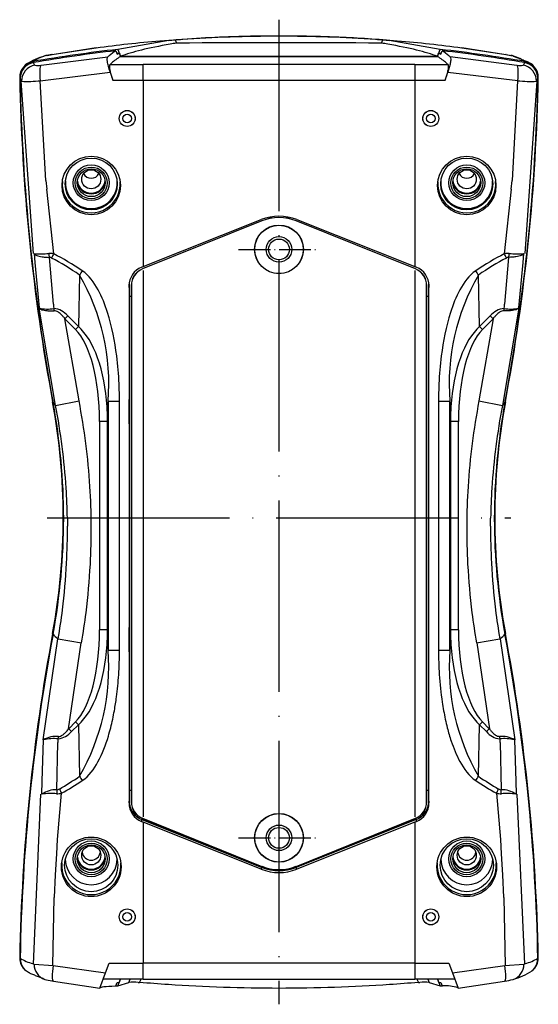
# Model space of a CAD drawing. Units: millimetres. Extents: x 1 to 1117, y 1 to 593.
# Drawn here: x 626 to 690, y 286 to 409 of the extents above; entities that cross this region are included whole.
import ezdxf

# ---------------------------------------------------------------- set-up
doc = ezdxf.new("R2010")
doc.units = ezdxf.units.MM
doc.linetypes.add('ACAD_ISO04W100', pattern=[30, 24, -3, 0, -3])

msp = doc.modelspace()

# ---------------------------------------------------------------- linework, layer by layer
at = {"color": 1, "linetype": 'ACAD_ISO04W100', "lineweight": 25}
msp.add_line((658, 409.37), (658, 286.05), dxfattribs=at)
for p, q in [((629.58, 405.02), (635.11, 405.86)), ((629.6, 405.03), (635.11, 405.88)), ((637.84, 405.69), (644.22, 406.79)), ((644.23, 406.76), (644.99, 406.86)), ((644.99, 406.86), (645.18, 406.44)), ((670.82, 406.44), (671.01, 406.86)), ((671.01, 406.86), (671.77, 406.76)), ((671.78, 406.79), (678.16, 405.69)), ((680.89, 405.88), (686.4, 405.03)), ((680.89, 405.86), (686.42, 405.02)), ((628.94, 404.88), (628.98, 404.89)), ((628.98, 404.9), (629.61, 405.02)), ((636.58, 404.72), (636.72, 404.85)), ((637.57, 405.47), (637.74, 405.04)), ((637.74, 405.04), (638.03, 405.16)), ((637.84, 405.64), (638.17, 404.78)), ((638.03, 405.16), (638.17, 404.78)), ((677.83, 404.78), (638.17, 404.78)), ((638.17, 404.78), (677.83, 404.78)), ((677.83, 404.78), (678.16, 405.64)), ((677.83, 404.78), (677.97, 405.16)), ((677.97, 405.16), (678.26, 405.04)), ((678.26, 405.04), (678.43, 405.47)), ((679.28, 404.85), (679.42, 404.72)), ((686.39, 405.02), (687.02, 404.9)), ((686.42, 405.02), (687.31, 404.83)), ((687.02, 404.89), (687.06, 404.88)), ((626.07, 403.33), (626.08, 403.34)), ((626.27, 403.71), (626.33, 403.75)), ((627.2, 404.13), (627.25, 404.17)), ((627.42, 403.69), (627.43, 403.67)), ((675, 403.76), (641, 403.76)), ((688.57, 403.67), (688.58, 403.69)), ((688.75, 404.17), (688.8, 404.13)), ((689.67, 403.75), (689.73, 403.71)), ((689.92, 403.34), (689.93, 403.33)), ((636.87, 402.78), (637.21, 401.81)), ((678.79, 401.81), (679.13, 402.78)), ((690.22, 401.66), (690.26, 401.72)), ((655.85, 384.18), (640.91, 378.17)), ((655.86, 384.17), (640.93, 378.15)), ((641, 378.45), (655.78, 384.33)), ((655.85, 384.18), (655.86, 384.17)), ((660.15, 384.18), (660.14, 384.17)), ((675.07, 378.15), (660.14, 384.17)), ((675.09, 378.17), (660.15, 384.18)), ((660.22, 384.33), (675, 378.45)), ((640.92, 378.15), (640.91, 378.17)), ((675.09, 378.17), (675.08, 378.15)), ((639.23, 376.04), (639.25, 376.26)), ((639.25, 375.83), (639.25, 376.26)), ((676.75, 376.26), (676.77, 376.04)), ((676.75, 376.26), (676.75, 375.83)), ((639.23, 376.04), (639.23, 311.27)), ((639.25, 375.83), (639.25, 375.54)), ((639.25, 375.54), (639.25, 361.81)), ((639.5, 376.08), (639.5, 311.42)), ((639.5, 376.08), (639.52, 376.08)), ((639.52, 376.08), (639.52, 311.42)), ((676.48, 311.42), (676.48, 376.08)), ((676.48, 376.08), (676.5, 376.08)), ((676.5, 311.42), (676.5, 376.08)), ((676.75, 375.54), (676.75, 375.83)), ((676.75, 361.81), (676.75, 375.54)), ((676.77, 311.27), (676.77, 376.04)), ((639.25, 374.75), (639.5, 374.75)), ((676.5, 374.75), (676.75, 374.75)), ((638.03, 330.4), (638.03, 361.6)), ((639.25, 358.76), (639.25, 361.81)), ((676.75, 358.76), (676.75, 361.81)), ((639.25, 358.76), (639.25, 333.24)), ((676.75, 333.24), (676.75, 358.76)), ((639.25, 330.19), (639.25, 333.24)), ((676.75, 330.19), (676.75, 333.24)), ((639.25, 330.19), (639.25, 311.52)), ((676.75, 311.52), (676.75, 330.19)), ((639.25, 312.86), (639.5, 312.86)), ((676.5, 312.86), (676.75, 312.86)), ((639.25, 311.52), (639.23, 311.27)), ((639.25, 311.52), (639.25, 311.51)), ((639.52, 311.42), (639.5, 311.42)), ((676.5, 311.42), (676.48, 311.42)), ((676.77, 311.27), (676.75, 311.52)), ((676.75, 311.51), (676.75, 311.52)), ((640.81, 308.93), (640.83, 309.18)), ((640.83, 309.18), (655.87, 303.2)), ((640.91, 309.33), (640.92, 309.35)), ((640.91, 309.33), (655.85, 303.32)), ((640.93, 309.35), (655.86, 303.33)), ((655.78, 302.97), (641, 308.85)), ((675.17, 309.18), (660.13, 303.2)), ((660.14, 303.33), (675.07, 309.35)), ((660.15, 303.32), (675.09, 309.33)), ((675, 308.85), (660.22, 302.97)), ((675.08, 309.35), (675.09, 309.33)), ((675.17, 309.18), (675.19, 308.93)), ((655.78, 302.97), (655.87, 303.2)), ((655.85, 303.32), (655.86, 303.33)), ((660.22, 302.97), (660.13, 303.2)), ((660.15, 303.32), (660.14, 303.33)), ((636.3, 290), (636.74, 291.22)), ((679.26, 291.22), (679.7, 290)), ((626.07, 290.5), (626.08, 290.49)), ((626.33, 290.25), (626.33, 290.25)), ((635.59, 288.09), (636.3, 290)), ((679.7, 290), (680.41, 288.09)), ((689.67, 290.25), (689.67, 290.25)), ((689.92, 290.49), (689.93, 290.5)), ((628.7, 289.16), (629.77, 288.95)), ((629.77, 288.95), (635.59, 288.09)), ((641, 289.22), (636.01, 289.22)), ((637.57, 288.35), (637.74, 288.78)), ((637.74, 288.78), (638.03, 288.84)), ((637.84, 288.36), (638.17, 289.22)), ((637.84, 288.36), (639.19, 288.79)), ((638.03, 288.84), (638.17, 289.22)), ((639.19, 288.78), (639.36, 289.22)), ((640.38, 288.8), (640.55, 288.79)), ((640.55, 288.79), (640.73, 289.22)), ((641, 289.22), (675, 289.22)), ((679.99, 289.22), (675, 289.22)), ((675.27, 289.22), (675.45, 288.79)), ((675.45, 288.79), (675.62, 288.8)), ((676.64, 289.22), (676.81, 288.78)), ((676.81, 288.79), (678.16, 288.36)), ((677.83, 289.22), (678.16, 288.36)), ((677.83, 289.22), (677.97, 288.84)), ((677.97, 288.84), (678.26, 288.78)), ((678.26, 288.78), (678.43, 288.35)), ((680.41, 288.09), (686.23, 288.95)), ((637.52, 288.35), (637.57, 288.35)), ((678.43, 288.35), (678.48, 288.35))]:
    msp.add_line(p, q)
at = {"color": 1}
for p, q in [((628.22, 403.69), (636.57, 404.73)), ((679.43, 404.74), (687.78, 403.69)), ((641, 401.79), (641, 403.76)), ((675, 403.76), (675, 401.79)), ((628.12, 401.73), (636.87, 402.79)), ((679.13, 402.8), (687.88, 401.74)), ((625.67, 401.66), (627.21, 380.07)), ((625.74, 401.72), (625.78, 401.66)), ((628.08, 401.72), (628.78, 389.22)), ((641, 401.79), (675, 401.79)), ((641, 401.79), (641, 378.45)), ((675, 401.79), (675, 378.45)), ((687.21, 389.22), (687.91, 401.72)), ((688.81, 380.07), (690.32, 401.66)), ((628.83, 389.22), (628.92, 388.13)), ((687.08, 388.13), (687.17, 389.22)), ((628.91, 388.13), (629.78, 380.05)), ((686.23, 380.05), (687.1, 388.13)), ((627.34, 380.08), (627.43, 378.98)), ((688.57, 378.98), (688.66, 380.08)), ((627.42, 378.98), (627.97, 373.27)), ((629.22, 379.6), (629.75, 373.74)), ((686.25, 373.74), (686.78, 379.6)), ((688.03, 373.27), (688.58, 378.98)), ((633.03, 377.39), (632.89, 370.94)), ((641, 377.97), (641, 309.53)), ((675, 377.97), (675, 309.53)), ((683.11, 370.94), (682.97, 377.39)), ((629.76, 373.74), (629.79, 373.46)), ((686.21, 373.46), (686.24, 373.74)), ((627.94, 373.26), (629.99, 361.05)), ((629.79, 373.46), (629.82, 373.21)), ((686.01, 361.05), (688.06, 373.26)), ((686.18, 373.21), (686.21, 373.46)), ((631.17, 371.91), (632.93, 361.62)), ((631.56, 372.27), (631.2, 371.92)), ((631.2, 371.92), (632.54, 370.58)), ((632.89, 370.94), (631.56, 372.27)), ((683.07, 361.62), (684.83, 371.91)), ((684.44, 372.27), (683.11, 370.94)), ((683.46, 370.58), (684.8, 371.92)), ((684.8, 371.92), (684.44, 372.27)), ((632.89, 370.94), (632.54, 370.58)), ((683.46, 370.58), (683.11, 370.94)), ((630.03, 361.05), (632.97, 361.62)), ((636.55, 359.06), (636.61, 361.6)), ((636.61, 361.6), (636.61, 330.4)), ((636.61, 361.6), (638.03, 361.6)), ((638.03, 330.4), (638.03, 361.6)), ((677.97, 361.6), (677.97, 330.4)), ((677.97, 361.6), (679.39, 361.6)), ((679.39, 330.4), (679.39, 361.6)), ((679.39, 361.6), (679.45, 359.06)), ((683.03, 361.62), (685.97, 361.05)), ((635.55, 359.06), (635.55, 332.94)), ((636.54, 359.06), (635.55, 359.06)), ((636.55, 359.06), (636.54, 359.06)), ((636.55, 332.94), (636.55, 359.06)), ((679.45, 359.06), (679.45, 332.94)), ((679.46, 359.06), (679.45, 359.06)), ((680.45, 359.06), (679.46, 359.06)), ((680.45, 332.94), (680.45, 359.06)), ((631.51, 346.95), (631.52, 345.94)), ((684.48, 345.94), (684.49, 346.95)), ((628.48, 319.19), (630.32, 331.84)), ((630.36, 331.83), (633.28, 331.33)), ((636.54, 332.94), (635.55, 332.94)), ((636.55, 332.94), (636.54, 332.94)), ((636.61, 330.4), (636.55, 332.94)), ((679.45, 332.94), (679.39, 330.4)), ((679.46, 332.94), (679.45, 332.94)), ((680.45, 332.94), (679.46, 332.94)), ((682.72, 331.33), (685.64, 331.83)), ((685.68, 331.84), (687.52, 319.19)), ((631.64, 320.56), (633.25, 331.34)), ((682.75, 331.34), (684.36, 320.56)), ((636.61, 330.4), (638.03, 330.4)), ((677.97, 330.4), (679.39, 330.4)), ((632.54, 321.42), (631.68, 320.56)), ((632.03, 320.2), (632.89, 321.06)), ((632.89, 321.06), (632.54, 321.42)), ((632.89, 321.06), (633.03, 314.61)), ((682.97, 314.61), (683.11, 321.06)), ((683.11, 321.06), (683.46, 321.42)), ((683.11, 321.06), (683.97, 320.2)), ((684.32, 320.56), (683.46, 321.42)), ((632.03, 320.2), (631.68, 320.56)), ((683.97, 320.2), (684.32, 320.56)), ((628.34, 313.98), (628.51, 319.18)), ((630.18, 312.92), (630.33, 318.84)), ((630.35, 318.85), (630.37, 319.29)), ((630.35, 318.84), (630.35, 318.85)), ((685.63, 319.29), (685.65, 318.85)), ((685.65, 318.85), (685.65, 318.84)), ((685.67, 318.84), (685.82, 312.92)), ((687.49, 319.18), (687.66, 313.98)), ((628.33, 312.36), (628.34, 313.98)), ((687.66, 313.98), (687.67, 312.36)), ((627.26, 291.08), (628.19, 312.37)), ((630.28, 306.69), (630.78, 312.49)), ((685.23, 312.49), (685.72, 306.69)), ((687.79, 312.37), (688.75, 291.09)), ((641, 308.85), (641, 291.22)), ((675, 308.85), (675, 291.22)), ((630.17, 304.91), (630.29, 306.69)), ((685.71, 306.69), (685.83, 304.91)), ((630.02, 302.26), (630.17, 304.91)), ((685.83, 304.91), (685.98, 302.26)), ((629.89, 299.44), (630.02, 302.26)), ((685.98, 302.26), (686.11, 299.44)), ((629.7, 290.93), (629.87, 299.44)), ((686.13, 299.44), (686.3, 290.93)), ((627.18, 291.14), (627.36, 291.08)), ((627.36, 291.07), (629.72, 290.92)), ((636.74, 291.22), (641, 291.22)), ((675, 291.22), (641, 291.22)), ((641, 289.22), (641, 291.22)), ((675, 291.22), (675, 289.22)), ((675, 291.22), (679.26, 291.22)), ((686.28, 290.92), (688.64, 291.07)), ((688.64, 291.08), (688.82, 291.14)), ((629.72, 290.91), (636.29, 289.98)), ((679.71, 289.98), (686.28, 290.91))]:
    msp.add_line(p, q, dxfattribs=at)
at = {"color": 1, "linetype": 'ACAD_ISO04W100', "lineweight": 25, "ltscale": 0.165574}
for p, q in [((652.95, 380.6), (663.05, 380.6)), ((652.95, 306.9), (663.05, 306.9))]:
    msp.add_line(p, q, dxfattribs=at)
at = {"color": 1, "linetype": 'ACAD_ISO04W100', "lineweight": 25, "ltscale": 0.95082}
msp.add_line((629, 347), (687, 347), dxfattribs=at)
for centre, radius in [((639, 397), 1), ((639, 397), 0.99), ((639, 397), 0.542), ((677, 397), 1), ((677, 397), 0.99), ((677, 397), 0.542), ((634.5, 388.6), 3.66), ((681.5, 388.6), 3.66), ((658, 380.6), 3.05), ((658, 380.6), 3.03), ((658, 380.6), 1.6), ((658, 380.6), 1.3), ((658, 306.9), 3.05), ((658, 306.9), 3.03), ((658, 306.9), 1.6), ((658, 306.9), 1.3), ((634.5, 303.27), 3.73), ((681.5, 303.27), 3.73), ((639, 297), 1), ((639, 297), 0.99), ((639, 297), 0.542), ((677, 297), 1), ((677, 297), 0.99), ((677, 297), 0.542)]:
    msp.add_circle(centre, radius)
for centre, radius, start, end in [((630.71, 397.25), 7.84, 104.8944, 123.958), ((630.55, 398.7), 6.39, 104.5224, 121.0467), ((630.84, 396.98), 8.14, 98.9162, 105.3151), ((642.41, 398.01), 8.89, 122.909, 129.7106), ((673.59, 398.01), 8.89, 50.2894, 57.091), ((685.45, 398.7), 6.39, 58.9533, 75.4776), ((627.53, 402.16), 1.99, 99.6976, 181.0089), ((627.58, 402.04), 1.98, 139.3933, 181.0821), ((627.59, 402.03), 2, 99.7707, 139.0231), ((688.41, 402.03), 2, 40.9769, 80.2293), ((688.47, 402.16), 1.99, 358.9912, 80.3023), ((688.42, 402.04), 1.98, 358.9179, 40.6446), ((658, 378.75), 6, 68.3117, 111.6883), ((658, 378.85), 5.75, 68.0691, 111.9309), ((658, 378.85), 5.73, 68.0691, 111.9309), ((641.74, 376.04), 2.51, 111.7088, 180.0537), ((641.75, 376.08), 2.25, 111.9309, 180), ((641.75, 376.08), 2.23, 111.9577, 179.9687), ((674.25, 376.08), 2.23, 0.0313, 68.0423), ((674.25, 376.08), 2.25, 360, 68.0691), ((674.26, 376.04), 2.51, 359.9463, 68.2912), ((641.74, 311.26), 2.51, 179.9145, 248.1528), ((641.75, 311.42), 2.25, 180, 248.0691), ((641.75, 311.42), 2.23, 180.0313, 248.0423), ((674.25, 311.42), 2.23, 291.9577, 359.9687), ((674.25, 311.42), 2.25, 291.9309, 360), ((674.26, 311.26), 2.51, 291.8472, 0.0855), ((658, 308.55), 6, 248.3117, 291.6883), ((658, 308.65), 5.75, 248.0691, 291.9309), ((658, 308.65), 5.73, 248.0691, 291.9309), ((658, 308.55), 5.76, 248.3117, 291.6883), ((658, 307.05), 4.21, 251.4687, 288.5313), ((627.53, 291.83), 1.99, 178.9366, 231.847), ((627.58, 291.79), 1.98, 178.9179, 220.6446), ((688.47, 291.83), 1.99, 308.1529, 1.0634), ((688.42, 291.79), 1.98, 319.3554, 1.0821), ((685.28, 296.78), 7.87, 284.888, 303.9226), ((688.41, 291.79), 1.99, 309.1646, 319.0529), ((639.86, 284.15), 4.68, 83.6551, 98.2485), ((676.14, 284.15), 4.68, 81.7518, 96.3446), ((684.83, 298.41), 9.56, 278.4221, 284.9704), ((678.89, 283.92), 4.45, 70.3035, 95.282)]:
    msp.add_arc(centre, radius, start, end)
at = {"color": 1}
for centre, radius, start, end in [((628.82, 404.65), 1.7, 202.5125, 214.3175), ((627.81, 405.28), 1.65, 256.8233, 284.5486), ((688.19, 405.28), 1.65, 255.4514, 283.1767), ((687.18, 404.65), 1.7, 325.6825, 337.4875), ((627.19, 402.65), 1.72, 202.3751, 212.66), ((626.55, 417.16), 15.52, 267.1549, 275.8266), ((689.45, 417.16), 15.52, 264.1734, 272.8451), ((688.81, 402.65), 1.72, 327.34, 337.6249), ((628.21, 387), 6.97, 262.8297, 277.9724), ((629.32, 377.99), 2.11, 77.1855, 93.8423), ((686.68, 377.99), 2.11, 86.1577, 102.8145), ((687.79, 387), 6.97, 262.0276, 277.1703), ((629.22, 378.96), 0.638, 60.0362, 89.4516), ((686.78, 378.96), 0.638, 90.5484, 119.9638), ((609.67, 363.8), 27.03, 355.3307, 30.1699), ((706.33, 363.8), 27.03, 149.8301, 184.6693), ((629.04, 377.29), 4.16, 255.2671, 280.7968), ((629.53, 370.6), 2.63, 39.5627, 83.7182), ((686.47, 370.6), 2.63, 96.2818, 140.4373), ((686.96, 377.29), 4.16, 259.2032, 284.7329), ((609.61, 328.21), 27.08, 329.8663, 4.6331), ((706.39, 328.21), 27.08, 175.3669, 210.1337), ((630.11, 316.53), 3.08, 84.5544, 120.8572), ((630.03, 321.89), 2.61, 277.5476, 319.9368), ((685.97, 321.88), 2.61, 220.0323, 262.4833), ((685.89, 316.53), 3.08, 59.1428, 95.4456), ((629.76, 314.3), 5.03, 82.9703, 104.1757), ((686.24, 314.3), 5.03, 75.8243, 97.0297), ((630.11, 309.83), 3.09, 88.3497, 125.0886), ((629.51, 304.45), 8, 85.2368, 98.456), ((630.23, 314.61), 2.19, 268.4135, 284.5579), ((630.16, 313.59), 0.667, 273.3787, 301.7364), ((685.77, 314.61), 2.19, 255.4421, 271.5865), ((685.84, 313.59), 0.667, 238.2636, 266.6213), ((685.89, 309.83), 3.09, 54.9114, 91.6503), ((686.49, 304.45), 8, 81.544, 94.7632), ((628.7, 296.8), 5.86, 237.984, 254.9437), ((687.3, 296.8), 5.86, 285.0563, 302.016)]:
    msp.add_arc(centre, radius, start, end, dxfattribs=at)
for centre, major_axis, ratio, start_param, end_param in [((635.37, 403.88), (0.26, -1.98), 0.113306, 3.107178, 3.141593), ((696, 403.11), (60, 0), 0.104544, 2.607141, 2.87166), ((696, 403.11), (60, 0), 0.104544, 2.581254, 2.607141), ((658, 385.57), (200, 0), 0.104544, 1.50663, 1.634963), ((620, 403.11), (60, 0), 0.104544, 0.534452, 0.560339), ((620, 403.11), (60, 0), 0.104544, 0.269933, 0.534452), ((680.63, 403.88), (0.26, 1.98), 0.113306, 0, 0.034415), ((658, 227.46), (180, 0), 0.996195, 1.683007, 1.742764), ((658, 227.37), (-179.95, 0), 0.996195, 4.82614, 4.884104), ((629.3, 402.92), (-0.61, 1.91), 0.974355, 6.132622, 6.283185), ((629.92, 403.04), (0.34, -1.97), 0.346673, 3.10555, 3.141593), ((696, 401.99), (-60, 0), 0.174311, 6.013253, 6.096533), ((658, 227.46), (179.5, 0), 0.996195, 1.682303, 1.684093), ((620, 401.99), (-60, 0), 0.174311, 3.328245, 3.411525), ((658, 227.46), (179.5, 0), 0.996195, 1.457499, 1.459289), ((658, 227.46), (180, 0), 0.996195, 1.398829, 1.458585), ((658, 227.37), (-179.95, 0), 0.996195, 4.540674, 4.598638), ((686.08, 403.04), (0.34, 1.97), 0.346673, 0, 0.036043), ((686.7, 402.92), (0.61, 1.91), 0.974355, 0, 0.150564), ((627.59, 402.04), (1.85, 0.75), 0.990007, 1.359877, 2.775427), ((627.59, 402.2), (-1.26, 1.55), 0.997651, 5.770177, 6.283185), ((696, 401.99), (-60, 0), 0.174311, 6.096533, 6.110888), ((641, 413.98), (-58, 0), 0.176327, 1.499847, 1.570796), ((675, 413.98), (-58, 0), 0.176327, 1.570796, 1.641746), ((620, 401.99), (-60, 0), 0.174311, 3.31389, 3.328245), ((688.41, 402.2), (1.26, 1.55), 0.997651, 0, 0.513008), ((688.41, 402.04), (-1.85, 0.75), 0.990007, 3.507758, 4.923308), ((875.5, 406.77), (250, 0), 0.996195, 3.160234, 3.324428), ((440.5, 406.77), (250, 0), 0.996195, 6.10035, 6.264544), ((634.5, 390.58), (-1.08, 0), 0.996195, 0.466453, 2.675139), ((681.5, 390.58), (-1.08, 0), 0.996195, 0.466453, 2.675139), ((634.5, 388.8), (3.63, 0), 0.996195, 3.062366, 6.352957), ((634.5, 388.95), (3.25, 0), 0.996195, 3.064422, 6.360356), ((634.5, 389.34), (-1.79, 0), 0.996195, 0.210215, 2.931377), ((634.5, 389.38), (1.75, 0), 0.996195, 3.266904, 6.157874), ((634.5, 389.34), (1.75, 0), 0.996195, 3.265182, 6.159596), ((681.5, 388.8), (3.63, 0), 0.996195, 3.071821, 6.362411), ((681.5, 388.95), (3.25, 0), 0.996195, 3.064422, 6.360356), ((681.5, 389.34), (-1.79, 0), 0.996195, 0.210215, 2.931377), ((681.5, 389.38), (1.75, 0), 0.996195, 3.266904, 6.157874), ((681.5, 389.34), (1.75, 0), 0.996195, 3.265182, 6.159596), ((641, 383.53), (-59.97, -24), 0.073068, 1.538379, 1.541564), ((640.93, 378.71), (-59.8, -24.08), 0.008095, 1.5674, 1.567537), ((675, 383.53), (-59.97, 24), 0.073068, 1.600029, 1.603213), ((675.07, 378.71), (59.8, -24.08), 0.008095, 4.715649, 4.715785), ((641.75, 376.26), (0.25, 2.5), 0.996098, 1.614488, 1.669838), ((674.25, 376.26), (-0.25, 2.5), 0.996098, 4.613347, 4.668697), ((551, 347), (-80, 0), 0.996195, 2.958758, 3.324428), ((765, 347), (-80, 0), 0.996195, 6.10035, 6.46602), ((875.5, 287.23), (250, 0), 0.996195, 2.958758, 3.122951), ((440.5, 287.23), (250, 0), 0.996195, 0.018641, 0.182835), ((641.75, 311.52), (-0.22, -2.5), 0.994984, 4.932119, 5.992949), ((674.25, 311.52), (0.22, -2.5), 0.994984, 0.290236, 1.351066), ((641, 315.07), (-59.96, 24.07), 0.089358, 1.603428, 1.606652), ((640.93, 308.79), (-59.8, 24.08), 0.008095, 4.715649, 4.715785), ((675, 315.07), (-59.96, -24.07), 0.089358, 1.534941, 1.538165), ((675.07, 308.79), (59.8, 24.08), 0.008095, 1.5674, 1.567537), ((634.5, 305.25), (-1.15, 0), 0.996195, 0.135269, 3.006324), ((681.5, 305.25), (-1.15, 0), 0.996195, 0.135269, 3.006324), ((634.5, 303.47), (-3.7, 0), 0.996195, 6.202714, 9.495795), ((634.5, 304.27), (3.25, 0), 0.996195, 3.164444, 6.260334), ((634.5, 304.66), (-1.79, 0), 0.996195, 0.210215, 2.931377), ((634.5, 304.71), (1.75, 0), 0.996195, 3.266904, 6.157874), ((634.5, 304.66), (1.75, 0), 0.996195, 3.265182, 6.159596), ((681.5, 303.47), (-3.7, 0), 0.996195, 6.212169, 9.50525), ((681.5, 304.27), (3.25, 0), 0.996195, 3.164444, 6.260334), ((681.5, 304.66), (-1.79, 0), 0.996195, 0.210215, 2.931377), ((681.5, 304.71), (1.75, 0), 0.996195, 3.266904, 6.157874), ((681.5, 304.66), (1.75, 0), 0.996195, 3.265182, 6.159596), ((658, 466.54), (180, 0), 0.996195, 4.598742, 4.600178), ((658, 466.54), (180, 0), 0.996195, 4.8246, 4.826036)]:
    msp.add_ellipse(centre, major_axis=major_axis, ratio=ratio, start_param=start_param, end_param=end_param)
for centre, major_axis, ratio, start_param, end_param in [((627.77, 401.72), (1.65, 1.13), 0.988466, 1.144805, 2.560271), ((628.55, 401.72), (0.27, -1.98), 0.212657, 3.283267, 4.682976), ((687.45, 401.72), (0.27, 1.98), 0.212657, 4.741802, 6.141511), ((688.23, 401.72), (-1.65, 1.13), 0.988466, 3.722914, 5.13838), ((875.55, 406.68), (-250, 0), 0.996195, 0.018818, 0.182835), ((641, 412.02), (60, 0), 0.170449, 4.649178, 4.712389), ((675, 412.02), (60, 0), 0.170449, 4.712389, 4.7756), ((440.45, 406.68), (-250, 0), 0.996195, 2.958758, 3.122774), ((629.76, 380.13), (0.04, -1.5), 0.386081, 4.727452, 5.064007), ((630.07, 380.05), (-0.71, -1.32), 0.165414, 4.800526, 5.211262), ((641, 228.35), (-25.89, 154.51), 0.350298, 5.96441, 6.024864), ((675, 228.35), (25.89, 154.51), 0.350298, 0.258322, 0.318776), ((685.93, 380.05), (-0.71, 1.32), 0.165414, 4.213516, 4.624252), ((686.24, 380.13), (0.04, 1.5), 0.386081, 4.360771, 4.697326), ((640.47, 227.82), (-25.08, 154.54), 0.341999, 5.967607, 6.028061), ((675.53, 227.82), (25.08, 154.54), 0.341999, 0.255124, 0.315579), ((633.56, 377.92), (-0.85, -1.24), 0.105089, 4.784365, 5.226262), ((682.44, 377.92), (-0.85, 1.24), 0.105089, 4.198516, 4.640413), ((629.47, 372.85), (-0.052, 0.999), 0.394218, 4.74838, 5.053633), ((686.53, 372.85), (-0.052, -0.999), 0.394218, 4.371145, 4.676398), ((630.54, 358.43), (0.28, 12.99), 0.384936, 4.769125, 5.930157), ((630.54, 358.43), (0.29, 13.37), 0.448628, 4.905772, 5.930157), ((685.46, 358.43), (-0.29, 13.37), 0.448628, 0.353028, 1.377413), ((685.46, 358.43), (-0.28, 12.99), 0.384936, 0.353028, 1.51406), ((551.05, 346.91), (80, 0), 0.996195, 6.10035, 6.46602), ((709.61, 361.77), (80, 0), 0.087156, 3.193953, 3.244191), ((764.95, 346.91), (80, 0), 0.996195, 2.958758, 3.324428), ((606.39, 361.77), (-80, 0), 0.087156, 3.038994, 3.089233), ((630.54, 358.43), (0.29, 13.37), 0.448628, 4.769125, 4.905772), ((685.46, 358.43), (-0.29, 13.37), 0.448628, 1.377413, 1.51406), ((875.55, 287.14), (-250, 0), 0.996195, 6.10035, 6.264367), ((709.61, 332.79), (80, 0), 0.087156, 3.193953, 3.278704), ((630.54, 333.57), (0.28, -12.99), 0.384936, 0.353028, 1.51406), ((630.54, 333.57), (0.29, -13.37), 0.448628, 1.377413, 1.51406), ((685.46, 333.57), (-0.29, -13.37), 0.448628, 4.769125, 4.905772), ((685.46, 333.57), (-0.28, -12.99), 0.384936, 4.769125, 5.930157), ((606.39, 332.79), (-80, 0), 0.087156, 3.004482, 3.089233), ((440.45, 287.14), (-250, 0), 0.996195, 3.160411, 3.324428), ((630.54, 333.57), (0.29, -13.37), 0.448628, 0.353028, 1.377413), ((685.46, 333.57), (-0.29, -13.37), 0.448628, 4.905772, 5.930157), ((630.02, 319.65), (0.01, 1), 0.38134, 4.355007, 4.670169), ((685.98, 319.65), (0.01, -1), 0.38134, 4.754609, 5.069771), ((640.47, 464.18), (-25.08, -154.54), 0.341999, 0.271967, 0.315579), ((633.56, 314.08), (0.85, -1.24), 0.105089, 4.198516, 4.640413), ((682.44, 314.08), (0.85, 1.24), 0.105089, 4.784365, 5.226262), ((675.53, 464.18), (25.08, -154.54), 0.341999, 5.967607, 6.011218), ((641, 463.65), (-25.89, -154.51), 0.350298, 0.275164, 0.318776), ((675, 463.65), (25.89, -154.51), 0.350298, 5.96441, 6.008021), ((630.73, 312.39), (0.04, -1.5), 0.369676, 4.341626, 4.683688), ((631.04, 312.49), (0.75, -1.3), 0.148, 4.208412, 4.627225), ((684.96, 312.49), (0.75, 1.3), 0.148, 4.797553, 5.216366), ((685.27, 312.39), (0.04, 1.5), 0.369676, 4.74109, 5.083152), ((627.59, 291.8), (1.26, 1.55), 0.997651, 2.23905, 3.141593), ((629.31, 291.08), (0.61, 1.91), 0.97426, 1.871096, 3.141593), ((686.69, 291.08), (-0.61, 1.91), 0.97426, 3.141593, 4.412089), ((688.41, 291.8), (-1.26, 1.55), 0.997651, 3.141593, 4.044135), ((630.1, 290.92), (0.33, 1.97), 0.185535, 1.601555, 3.141593), ((685.9, 290.92), (0.33, -1.97), 0.185535, 0, 1.540037)]:
    msp.add_ellipse(centre, major_axis=major_axis, ratio=ratio, start_param=start_param, end_param=end_param, dxfattribs=at)
for centre, major_axis in [((634.5, 388.8), (-3.26, 0)), ((634.5, 388.95), (2.25, 0)), ((681.5, 388.8), (-3.26, 0)), ((681.5, 388.95), (2.25, 0)), ((634.5, 388.92), (-2, 0)), ((634.5, 388.95), (1.75, 0)), ((634.5, 389.38), (1.2, 0)), ((681.5, 388.92), (-2, 0)), ((681.5, 388.95), (1.75, 0)), ((681.5, 389.38), (1.2, 0)), ((634.5, 303.47), (-3.33, 0)), ((634.5, 304.27), (2.25, 0)), ((634.5, 304.25), (-2, 0)), ((634.5, 304.27), (1.75, 0)), ((634.5, 304.71), (1.2, 0)), ((681.5, 303.47), (-3.33, 0)), ((681.5, 304.27), (2.25, 0)), ((681.5, 304.25), (-2, 0)), ((681.5, 304.27), (1.75, 0)), ((681.5, 304.71), (1.2, 0))]:
    msp.add_ellipse(centre, major_axis=major_axis, ratio=0.996195)
for points, degree, knots in [([(635.12, 405.86), (637.76, 406.21), (640.41, 406.5), (646.13, 406.99), (649.2, 407.17), (654.18, 407.34), (656.1, 407.37), (658.97, 407.37), (659.93, 407.36), (662.42, 407.32), (663.95, 407.28), (667.93, 407.1), (670.37, 406.95), (675.51, 406.51), (678.21, 406.21), (680.88, 405.86)], 3, [0, 0, 0, 0, 7.953043, 7.953043, 17.042235, 17.042235, 22.72298, 22.72298, 25.563353, 25.563353, 30.107949, 30.107949, 37.379303, 37.379303, 45.445961, 45.445961, 45.445961, 45.445961]), ([(644.99, 406.86), (645.05, 406.86), (645.11, 406.86), (645.18, 406.87), (645.4, 406.89), (645.62, 406.9), (647.83, 407.06), (649.85, 407.16), (653.91, 407.31), (655.96, 407.34), (660.04, 407.34), (662.09, 407.31), (666.15, 407.16), (668.17, 407.06), (670.38, 406.9), (670.6, 406.89), (670.82, 406.87), (670.89, 406.86), (670.95, 406.86), (671.01, 406.86)], 3, [10.42435, 10.42435, 10.42435, 10.42435, 10.600907, 10.600907, 10.600907, 11.223227, 11.223227, 16.83484, 16.83484, 22.446453, 22.446453, 28.058066, 28.058066, 33.66968, 33.66968, 34.291999, 34.291999, 34.291999, 34.468556, 34.468556, 34.468556, 34.468556]), ([(636.87, 402.78), (636.78, 403.03), (636.71, 403.29), (636.59, 403.76), (636.54, 403.97), (636.5, 404.3), (636.49, 404.42), (636.51, 404.57), (636.52, 404.61), (636.54, 404.66), (636.54, 404.68), (636.55, 404.7), (636.56, 404.7), (636.57, 404.71), (636.57, 404.72), (636.58, 404.72)], 3, [0, 0, 0, 0, 0.809158, 0.809158, 1.588292, 1.588292, 2.234324, 2.234324, 2.556983, 2.556983, 2.718617, 2.718617, 2.799558, 2.799558, 2.880603, 2.880603, 2.880603, 2.880603]), ([(679.42, 404.72), (679.43, 404.72), (679.43, 404.71), (679.48, 404.65), (679.5, 404.56), (679.5, 404.29), (679.48, 404.12), (679.41, 403.75), (679.37, 403.57), (679.26, 403.18), (679.2, 402.98), (679.13, 402.78)], 3, [0, 0, 0, 0, 0.095135, 0.095135, 0.853525, 0.853525, 1.604996, 1.604996, 2.238994, 2.238994, 2.879343, 2.879343, 2.879343, 2.879343]), ([(687.31, 404.82), (689.18, 404.08), (689.67, 403.75)], 1, [0, 0, 10.010529, 12.865727, 12.865727]), ([(637.21, 401.81), (637.12, 402.08), (637.03, 402.35), (636.91, 402.84), (636.86, 403.06), (636.82, 403.38), (636.82, 403.5), (636.83, 403.68), (636.85, 403.75), (636.89, 403.78)], 3, [0, 0, 0, 0, 0.862093, 0.862093, 1.653517, 1.653517, 2.262843, 2.262843, 2.870559, 2.870559, 2.870559, 2.870559]), ([(679.11, 403.78), (679.15, 403.74), (679.18, 403.66), (679.18, 403.41), (679.17, 403.25), (679.1, 402.88), (679.06, 402.68), (678.94, 402.26), (678.87, 402.03), (678.79, 401.81)], 3, [0, 0, 0, 0, 0.72727, 0.72727, 1.456418, 1.456418, 2.153355, 2.153355, 2.864474, 2.864474, 2.864474, 2.864474]), ([(628.7, 289.17), (626.83, 289.92), (626.33, 290.25)], 1, [0, 0, 10.01059, 12.899003, 12.899003]), ([(635.6, 288.11), (635.67, 288.17), (635.83, 288.22), (636.41, 288.31), (636.89, 288.34), (637.52, 288.35)], 3, [2.62967, 2.62967, 2.62967, 2.62967, 8.782373, 8.782373, 16.441878, 16.441878, 16.441878, 16.441878])]:
    msp.add_open_spline(points, degree=degree, knots=knots)
for points in [[(627.25, 404), (627.25, 404), (627.25, 404), (627.25, 404)], [(688.75, 404), (688.75, 404), (688.75, 404), (688.75, 404)], [(639.27, 311.18), (639.26, 311.29), (639.25, 311.4), (639.25, 311.51)], [(676.75, 311.51), (676.75, 311.4), (676.74, 311.29), (676.73, 311.18)], [(626.08, 290.49), (626.16, 290.4), (626.24, 290.32), (626.33, 290.25)], [(635.59, 288.09), (635.6, 288.1), (635.6, 288.1), (635.6, 288.11)], [(680.4, 288.11), (680.4, 288.1), (680.4, 288.1), (680.41, 288.09)]]:
    msp.add_open_spline(points, degree=3)
for points, knots in [([(627.34, 380.08), (627.39, 379.99), (627.51, 379.9), (627.86, 379.77), (628.08, 379.71), (628.5, 379.65), (628.67, 379.63), (628.98, 379.61), (629.1, 379.61), (629.23, 379.6)], [-0.001957, -0.001957, -0.001957, -0.001957, 0.572968, 0.572968, 1.09121, 1.09121, 1.415111, 1.415111, 1.61755, 1.61755, 1.61755, 1.61755]), ([(688.66, 380.08), (688.61, 379.99), (688.49, 379.9), (688.14, 379.77), (687.92, 379.71), (687.5, 379.65), (687.33, 379.63), (687.02, 379.61), (686.9, 379.61), (686.77, 379.6)], [-1.619506, -1.619506, -1.619506, -1.619506, -1.044581, -1.044581, -0.52634, -0.52634, -0.202438, -0.202438, 0, 0, 0, 0]), ([(638.03, 361.6), (638.03, 362.32), (638.01, 363.05), (637.93, 364.93), (637.83, 366.1), (637.45, 369.1), (637.1, 370.93), (636.23, 373.67), (635.85, 374.64), (634.85, 376.46), (634.24, 377.34), (633.37, 377.92)], [0, 0, 0, 0, 2.166806, 2.166806, 5.633695, 5.633695, 11.180718, 11.180718, 14.257582, 14.257582, 17.334446, 17.334446, 17.334446, 17.334446]), ([(682.63, 377.92), (681.76, 377.34), (681.15, 376.46), (680.15, 374.64), (679.77, 373.67), (678.9, 370.93), (678.55, 369.1), (678.17, 366.1), (678.07, 364.93), (677.99, 363.05), (677.97, 362.32), (677.97, 361.6)], [0, 0, 0, 0, 3.076864, 3.076864, 6.153728, 6.153728, 11.700751, 11.700751, 15.16764, 15.16764, 17.334446, 17.334446, 17.334446, 17.334446]), ([(627.98, 373.27), (628.03, 373.19), (628.14, 373.11), (628.48, 373), (628.7, 372.96), (629.12, 372.92), (629.3, 372.91), (629.61, 372.91), (629.73, 372.91), (629.86, 372.91)], [-0.006072, -0.006072, -0.006072, -0.006072, 1.546651, 1.546651, 2.946288, 2.946288, 3.821062, 3.821062, 4.367795, 4.367795, 4.367795, 4.367795]), ([(631.2, 371.92), (631.16, 371.98), (631.11, 372.04), (630.98, 372.2), (630.89, 372.29), (630.67, 372.52), (630.53, 372.64), (630.21, 372.85), (630.03, 372.92), (629.86, 372.91)], [-2.060184, -2.060184, -2.060184, -2.060184, -1.802661, -1.802661, -1.390624, -1.390624, -0.731365, -0.731365, 0, 0, 0, 0]), ([(688.02, 373.27), (687.97, 373.19), (687.86, 373.11), (687.52, 373), (687.3, 372.96), (686.88, 372.92), (686.7, 372.91), (686.39, 372.91), (686.27, 372.91), (686.14, 372.91)], [-4.373867, -4.373867, -4.373867, -4.373867, -2.821144, -2.821144, -1.421507, -1.421507, -0.546733, -0.546733, 0, 0, 0, 0]), ([(633.28, 331.33), (633.5, 332.58), (633.69, 333.84), (634.1, 337.11), (634.28, 339.13), (634.55, 344.41), (634.54, 347.65), (634.11, 354.5), (633.65, 358.09), (632.97, 361.62)], [0, 0, 0, 0, 3.801778, 3.801778, 9.884622, 9.884622, 19.617173, 19.617173, 30.414221, 30.414221, 30.414221, 30.414221]), ([(683.03, 361.62), (682.35, 358.09), (681.89, 354.5), (681.46, 347.65), (681.45, 344.41), (681.72, 339.13), (681.9, 337.11), (682.31, 333.84), (682.5, 332.58), (682.72, 331.33)], [0, 0, 0, 0, 10.797048, 10.797048, 20.529599, 20.529599, 26.612443, 26.612443, 30.414221, 30.414221, 30.414221, 30.414221]), ([(631.51, 346.95), (631.49, 348.2), (631.44, 349.46), (631.14, 354.18), (630.69, 357.65), (630.03, 361.05)], [15.71639, 15.71639, 15.71639, 15.71639, 19.617173, 19.617173, 30.414221, 30.414221, 30.414221, 30.414221]), ([(685.97, 361.05), (685.31, 357.65), (684.86, 354.18), (684.56, 349.46), (684.51, 348.2), (684.49, 346.95)], [0, 0, 0, 0, 10.797048, 10.797048, 14.697831, 14.697831, 14.697831, 14.697831]), ([(630.36, 331.83), (630.57, 333.04), (630.75, 334.25), (631.14, 337.41), (631.31, 339.36), (631.49, 342.86), (631.53, 344.4), (631.52, 345.94)], [0, 0, 0, 0, 3.801778, 3.801778, 9.884622, 9.884622, 14.675784, 14.675784, 14.675784, 14.675784]), ([(684.48, 345.94), (684.47, 344.4), (684.51, 342.86), (684.69, 339.36), (684.86, 337.41), (685.25, 334.25), (685.43, 333.04), (685.64, 331.83)], [15.738438, 15.738438, 15.738438, 15.738438, 20.529599, 20.529599, 26.612443, 26.612443, 30.414221, 30.414221, 30.414221, 30.414221]), ([(633.37, 314.08), (634.23, 314.65), (634.84, 315.52), (635.9, 317.44), (636.31, 318.53), (636.85, 320.34), (637.03, 321.05), (637.26, 322.11), (637.33, 322.47), (637.5, 323.4), (637.58, 323.97), (637.78, 325.46), (637.87, 326.39), (638, 328.34), (638.03, 329.37), (638.03, 330.4)], [0, 0, 0, 0, 3.039446, 3.039446, 6.513099, 6.513099, 8.684132, 8.684132, 9.769649, 9.769649, 11.506475, 11.506475, 14.285397, 14.285397, 17.368264, 17.368264, 17.368264, 17.368264]), ([(677.97, 330.4), (677.97, 329.39), (678, 328.37), (678.14, 326.2), (678.26, 325.04), (678.54, 323.18), (678.67, 322.47), (678.89, 321.4), (678.98, 321.05), (679.21, 320.13), (679.37, 319.57), (679.85, 318.14), (680.2, 317.27), (681.15, 315.54), (681.76, 314.66), (682.63, 314.08)], [0, 0, 0, 0, 3.039446, 3.039446, 6.513099, 6.513099, 8.684132, 8.684132, 9.769649, 9.769649, 11.506475, 11.506475, 14.285397, 14.285397, 17.368264, 17.368264, 17.368264, 17.368264]), ([(630.4, 319.6), (630.48, 319.6), (630.56, 319.62), (630.74, 319.68), (630.83, 319.73), (630.98, 319.83), (631.03, 319.87), (631.11, 319.94), (631.14, 319.96), (631.21, 320.02), (631.25, 320.06), (631.35, 320.17), (631.42, 320.24), (631.55, 320.39), (631.61, 320.47), (631.68, 320.56)], [-1.967952, -1.967952, -1.967952, -1.967952, -1.62356, -1.62356, -1.22997, -1.22997, -0.983976, -0.983976, -0.860979, -0.860979, -0.664184, -0.664184, -0.349311, -0.349311, 0, 0, 0, 0]), ([(684.32, 320.56), (684.37, 320.5), (684.41, 320.44), (684.54, 320.29), (684.62, 320.2), (684.83, 319.99), (684.96, 319.87), (685.27, 319.67), (685.44, 319.61), (685.6, 319.6)], [-1.967208, -1.967208, -1.967208, -1.967208, -1.721307, -1.721307, -1.327866, -1.327866, -0.698359, -0.698359, 0, 0, 0, 0])]:
    msp.add_open_spline(points, degree=3, knots=knots, dxfattribs=at)
at = {"color": 1, "extrusion": (-1.09e-14, 1.4e-14, -1)}
msp.add_open_spline([(686.14, 372.91), (685.97, 372.92), (685.79, 372.85), (685.47, 372.64), (685.33, 372.52), (685.11, 372.29), (685.02, 372.2), (684.89, 372.04), (684.84, 371.98), (684.8, 371.92)], degree=3, knots=[-2.060184, -2.060184, -2.060184, -2.060184, -1.328819, -1.328819, -0.66956, -0.66956, -0.257523, -0.257523, 0, 0, 0, 0], dxfattribs=at)
at = {"extrusion": (0, -5e-16, -1)}
msp.add_open_spline([(675.45, 288.79), (674.25, 288.69), (673.05, 288.6), (669.57, 288.36), (667.28, 288.25), (662.65, 288.09), (660.33, 288.05), (655.67, 288.05), (653.35, 288.09), (648.72, 288.25), (646.43, 288.36), (642.95, 288.6), (641.75, 288.69), (640.55, 288.79)], degree=3, knots=[9.38196, 9.38196, 9.38196, 9.38196, 12.798859, 12.798859, 19.198288, 19.198288, 25.597718, 25.597718, 31.997147, 31.997147, 38.396577, 38.396577, 41.813476, 41.813476, 41.813476, 41.813476], dxfattribs=at)

doc.saveas('drawing.dxf')
